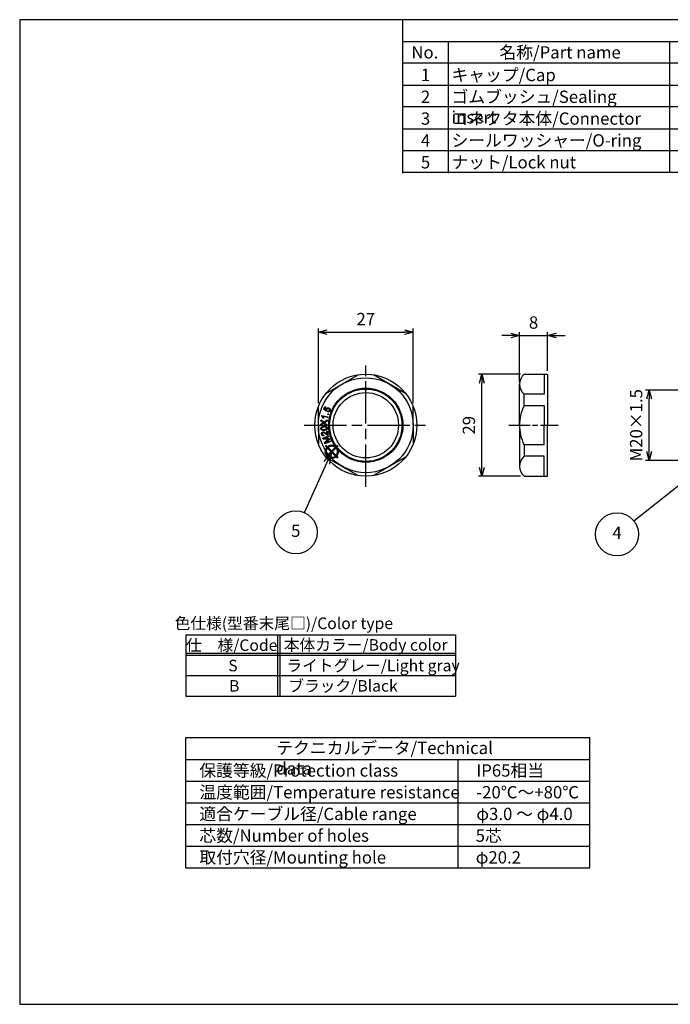
# Model space of a CAD drawing. Units: millimetres. Extents: x 0 to 403, y 0 to 280.
# Drawn here: x 0 to 185, y 0 to 280 of the extents above; entities that cross this region are included whole.
import ezdxf

# ---------------------------------------------------------------- set-up
doc = ezdxf.new("R2010")
doc.units = ezdxf.units.MM
doc.linetypes.add('AM_ISO08W050', pattern=[18, 12, -1.5, 3, -1.5])
doc.linetypes.add('AM_ISO08W050x2', pattern=[9, 6, -0.75, 1.5, -0.75])
doc.layers.add('AM_12', color=7, linetype='Continuous', lineweight=50, plot=False)
for name, color, linetype, lineweight in [('AM_5', 3, 'Continuous', 25), ('AM_7', 4, 'AM_ISO08W050', 25), ('AM_8', 1, 'Continuous', 25), ('TK3', 5, 'Continuous', 25), ('ﾅｯﾄ', 2, 'Continuous', 25)]:
    doc.layers.add(name, color=color, linetype=linetype, lineweight=lineweight)
doc.layers.add('KLIN', color=1, linetype='Continuous')
doc.styles.add('ACISOTS', font='isocp.shx', dxfattribs={"height": 1, "bigfont": 'extfont.shx'})
doc.styles.get("Standard").update_dxf_attribs({"font": 'ISOCP.SHX', "bigfont": 'EXTFONT.SHX'})
doc.dimstyles.new('AM_ISO$0', dxfattribs={"dimtxt": 3.5, "dimasz": 2.5, "dimexe": 1, "dimexo": 1, "dimgap": 1.5, "dimtad": 1, "dimdsep": 46, "dimtxsty": 'STANDARD', "dimblk": 'OPEN30', "dimcen": 0, "dimclrd": 3, "dimclre": 3, "dimclrt": 2, "dimadec": 0, "dimazin": 2, "dimtp": 0.1, "dimtm": 0.1, "dimtfac": 0.71, "dimtmove": 0, "dimatfit": 3, "dimldrblk": 'OPEN30', "dimfxl": 1, "dimlwd": -1, "dimlwe": -1, "dimarcsym": 0})

# ---------------------------------------------------------------- blocks, each defined once
blk = doc.blocks.new('TK-A3')
blk.add_lwpolyline([(0, 0), (403, 0), (403, 280), (0, 280)], close=True)
blk = doc.blocks.new('RM色仕様')
at = {"color": 7}
for p, q in [((0, 6.95), (30.7, 6.95)), ((0, 6.95), (0, 0)), ((30.7, 6.95), (30.7, 0)), ((0, 0), (30.7, 0))]:
    blk.add_line(p, q, dxfattribs=at)
at = {"color": 1}
for p, q in [((10.45, 6.95), (10.45, 0)), ((10.7, 6.95), (10.7, 0)), ((0, 4.88), (30.7, 4.88)), ((0, 4.63), (30.7, 4.63)), ((0, 2.32), (30.7, 2.32))]:
    blk.add_line(p, q, dxfattribs=at)
at = {"color": 2, "insert": (11.17, 8.1), "char_height": 1.3125, "attachment_point": 5, "style": 'ACISOTS'}
blk.add_mtext('色仕様(型番末尾□)/Color type', dxfattribs=at)
at = {"color": 2, "style": 'ACISOTS'}
for s, insert, char_height, width, attachment_point in [('仕\u3000様/Code', (5.24, 6.44), 1.312, 21.0422, 2), ('本体カラー/Body color', (20.49, 6.47), 1.3125, 21.825, 2), ('S', (5.38, 4.12), 1.31, 4.95, 2), ('ライトグレー/Light gray', (11.46, 4.12), 1.3125, 21.825, 1), ('B', (5.53, 1.81), 1.31, 4.95, 2), ('ブラック/Black', (11.68, 1.81), 1.312, 13.0331, 1)]:
    blk.add_mtext(s, dxfattribs=dict(at, insert=insert, char_height=char_height, width=width, attachment_point=attachment_point))
blk = doc.blocks.new('*S32')
at = {"layer": 'AM_12', "color": 4}
for p, q in [((87.05, 155.4), (90.55, 158.9)), ((87.05, 158.9), (90.55, 155.4))]:
    blk.add_line(p, q, dxfattribs=at)
blk.add_circle((88.8, 157.15), 1.75, dxfattribs=at)
blk = doc.blocks.new('_Open30')
at = {"color": 0, "linetype": 'ByBlock', "lineweight": -2}
for p, q in [((-1, 0.27), (0, 0)), ((0, 0), (-1, -0.27)), ((0, 0), (-1, 0))]:
    blk.add_line(p, q, dxfattribs=at)
blk = doc.blocks.new('*D19')
at = {"layer": 'AM_5', "color": 3}
for p, q in [((142.24, 176.89), (142.24, 191.17)), ((150.24, 180.17), (150.24, 191.17)), ((139.74, 190.17), (137.24, 190.17)), ((142.24, 190.17), (150.24, 190.17)), ((152.74, 190.17), (155.24, 190.17))]:
    blk.add_line(p, q, dxfattribs=at)
at = {"layer": 'Defpoints', "color": 0}
for p in [(150.24, 190.17), (150.24, 179.17), (142.24, 175.89)]:
    blk.add_point(p, dxfattribs=at)
at = {"layer": 'AM_5', "color": 3, "xscale": 2.5, "yscale": 2.5, "zscale": 2.5}
blk.add_blockref('_Open30', (142.24, 190.17), dxfattribs=at)
at = {"layer": 'AM_5', "color": 3, "xscale": 2.5, "yscale": 2.5, "zscale": 2.5, "rotation": 180}
blk.add_blockref('_Open30', (150.24, 190.17), dxfattribs=at)
at = {"layer": 'AM_5', "color": 2, "insert": (146.24, 193.42), "char_height": 3.5, "attachment_point": 5}
blk.add_mtext('8', dxfattribs=at)
blk = doc.blocks.new('*D20')
at = {"layer": 'AM_5', "color": 3}
for p, q in [((142.54, 179.17), (130.54, 179.17)), ((131.54, 152.67), (131.54, 176.67)), ((142.54, 150.17), (130.54, 150.17))]:
    blk.add_line(p, q, dxfattribs=at)
at = {"layer": 'Defpoints', "color": 0}
for p in [(131.54, 179.17), (143.54, 179.17), (143.54, 150.17)]:
    blk.add_point(p, dxfattribs=at)
at = {"layer": 'AM_5', "color": 3, "xscale": 2.5, "yscale": 2.5, "zscale": 2.5}
for p, rotation in [((131.54, 179.17), 90), ((131.54, 150.17), 270)]:
    blk.add_blockref('_Open30', p, dxfattribs=dict(at, rotation=rotation))
at = {"layer": 'AM_5', "color": 2, "insert": (128.29, 164.67), "char_height": 3.5, "attachment_point": 5, "rotation": 90}
blk.add_mtext('29', dxfattribs=at)
blk = doc.blocks.new('*D21')
at = {"layer": 'AM_5', "color": 3}
for p, q in [((85, 170.97), (85, 192.17)), ((87.5, 191.17), (109.5, 191.17)), ((112, 170.97), (112, 192.17))]:
    blk.add_line(p, q, dxfattribs=at)
at = {"layer": 'Defpoints', "color": 0}
for p in [(112, 191.17), (85, 169.97), (112, 169.97)]:
    blk.add_point(p, dxfattribs=at)
at = {"layer": 'AM_5', "color": 3, "xscale": 2.5, "yscale": 2.5, "zscale": 2.5, "rotation": 180}
blk.add_blockref('_Open30', (85, 191.17), dxfattribs=at)
at = {"layer": 'AM_5', "color": 3, "xscale": 2.5, "yscale": 2.5, "zscale": 2.5}
blk.add_blockref('_Open30', (112, 191.17), dxfattribs=at)
at = {"layer": 'AM_5', "color": 2, "insert": (98.5, 194.42), "char_height": 3.5, "attachment_point": 5}
blk.add_mtext('27', dxfattribs=at)
blk = doc.blocks.new('*D24')
at = {"layer": 'AM_5', "color": 3}
for p, q in [((190.14, 174.67), (178.14, 174.67)), ((179.14, 157.17), (179.14, 172.17)), ((190.14, 154.67), (178.14, 154.67))]:
    blk.add_line(p, q, dxfattribs=at)
at = {"layer": 'Defpoints', "color": 0}
for p in [(179.14, 174.67), (191.14, 174.67), (191.14, 154.67)]:
    blk.add_point(p, dxfattribs=at)
at = {"layer": 'AM_5', "color": 3, "xscale": 2.5, "yscale": 2.5, "zscale": 2.5}
for p, rotation in [((179.14, 174.67), 90), ((179.14, 154.67), 270)]:
    blk.add_blockref('_Open30', p, dxfattribs=dict(at, rotation=rotation))
at = {"layer": 'AM_5', "color": 2, "insert": (175.89, 164.67), "char_height": 3.5, "attachment_point": 5, "rotation": 90}
blk.add_mtext('M20×1.5', dxfattribs=at)

msp = doc.modelspace()

# ---------------------------------------------------------------- linework, layer by layer
for p, q in [((109.001, 236.381), (109.001, 279.781)), ((109.001, 273.8), (403, 273.8)), ((47.244, 38.784), (47.244, 75.834)), ((47.244, 75.834), (162.243, 75.834)), ((162.243, 38.784), (162.243, 75.834)), ((47.244, 38.784), (162.243, 38.784))]:
    msp.add_line(p, q)
at = {"color": 7}
msp.add_line((109.001, 236.6), (403, 236.6), dxfattribs=at)
at = {"layer": 'AM_5'}
for p, q in [((88.802, 157.145), (86.518, 154.332)), ((87.375, 153.949), (88.802, 157.145)), ((88.231, 153.567), (88.802, 157.145)), ((174.789, 137.459), (201.387, 158.566)), ((81.061, 139.811), (87.375, 153.949))]:
    msp.add_line(p, q, dxfattribs=at)
at = {"layer": 'AM_5', "color": 3}
for centre in [(78.563, 134.219), (169.991, 133.652)]:
    msp.add_circle(centre, 6.125, dxfattribs=at)
at = {"layer": 'AM_7'}
for p, q in [((98.501, 147.174), (98.501, 182.174)), ((81.001, 164.674), (116.001, 164.674))]:
    msp.add_line(p, q, dxfattribs=at)
at = {"layer": 'AM_7', "linetype": 'AM_ISO08W050x2'}
msp.add_line((139.236, 164.674), (153.236, 164.674), dxfattribs=at)
at = {"layer": 'AM_8'}
for p, q in [((122.001, 236.381), (122.001, 273.632)), ((185.001, 236.6), (185.001, 273.632)), ((403, 267.6), (109.001, 267.6)), ((109.001, 261.4), (403, 261.4)), ((403, 255.2), (109.001, 255.2)), ((109.001, 249), (403, 249)), ((109.001, 242.8), (403, 242.8))]:
    msp.add_line(p, q, dxfattribs=at)
at = {"layer": 'KLIN'}
for p, q in [((47.244, 69.659), (162.243, 69.659)), ((124.744, 38.784), (124.744, 69.659)), ((47.244, 63.484), (162.243, 63.484)), ((47.244, 57.309), (162.243, 57.309)), ((47.244, 51.134), (162.243, 51.134)), ((47.244, 44.959), (162.243, 44.959))]:
    msp.add_line(p, q, dxfattribs=at)
at = {"layer": 'TK3'}
for p, q in [((87.168, 173.72), (96.333, 179.011)), ((109.833, 173.72), (100.668, 179.011)), ((143.536, 179.174), (150.236, 179.174)), ((149.236, 179.174), (149.236, 173.509)), ((150.236, 179.174), (150.236, 164.674)), ((142.236, 164.587), (142.236, 176.341)), ((149.236, 173.509), (143.536, 173.509)), ((143.536, 170.214), (143.536, 173.509)), ((85.001, 164.674), (85.001, 169.966)), ((112.001, 164.674), (112.001, 169.966)), ((149.236, 170.214), (143.536, 170.214)), ((149.236, 170.214), (149.236, 164.674)), ((85.001, 164.674), (85.001, 159.383)), ((112.001, 164.674), (112.001, 159.383)), ((142.236, 164.761), (142.236, 153.007)), ((149.236, 159.134), (149.236, 164.674)), ((150.236, 150.174), (150.236, 164.674)), ((149.236, 159.134), (143.536, 159.134)), ((143.536, 159.134), (143.536, 155.839)), ((87.168, 155.628), (96.333, 150.337)), ((109.833, 155.628), (100.668, 150.337)), ((149.236, 155.839), (143.536, 155.839)), ((149.236, 150.174), (149.236, 155.839)), ((143.536, 150.174), (150.236, 150.174))]:
    msp.add_line(p, q, dxfattribs=at)
at = {"layer": 'TK3', "linetype": 'Continuous', "lineweight": 25}
for p, q in [((86.517, 169.148), (86.852, 169.968)), ((87.299, 168.642), (86.517, 169.148)), ((87.046, 169.889), (86.777, 169.23)), ((86.777, 169.23), (87.184, 168.961)), ((86.852, 169.968), (87.046, 169.889)), ((87.402, 168.822), (87.299, 168.642)), ((87.633, 168.464), (87.701, 168.684)), ((86.56, 165.273), (85.674, 164.711)), ((85.689, 164.991), (86.163, 165.291)), ((85.74, 165.957), (85.753, 166.214)), ((86.194, 165.574), (85.74, 165.957)), ((85.753, 166.214), (86.56, 165.544)), ((85.953, 167.303), (85.981, 167.441)), ((85.981, 167.441), (87.737, 167.087)), ((86.497, 166.667), (86.29, 166.709)), ((87.693, 166.873), (86.325, 167.149)), ((86.56, 165.544), (87.538, 166.169)), ((87.452, 164.535), (86.56, 165.273)), ((87.523, 165.877), (86.864, 165.462)), ((86.869, 165.299), (87.467, 164.819)), ((87.538, 166.169), (87.523, 165.877)), ((87.737, 167.087), (87.693, 166.873)), ((85.674, 164.711), (85.689, 164.991)), ((87.376, 162.982), (87.582, 163.024)), ((87.551, 162.124), (87.376, 162.982)), ((87.467, 164.819), (87.452, 164.535)), ((87.582, 163.024), (87.817, 161.868)), ((86.231, 160.995), (87.898, 161.618)), ((86.342, 160.699), (86.231, 160.995)), ((87.651, 160.733), (86.342, 160.699)), ((86.537, 161.88), (86.559, 161.654)), ((87.977, 161.406), (86.582, 160.884)), ((86.582, 160.884), (88.158, 160.922)), ((86.702, 159.737), (87.734, 160.573)), ((86.826, 159.405), (86.702, 159.737)), ((88.492, 160.028), (86.826, 159.405)), ((88.233, 160.723), (86.994, 159.71)), ((86.994, 159.71), (88.413, 160.241)), ((87.898, 161.618), (87.977, 161.406)), ((88.158, 160.922), (88.233, 160.723)), ((88.413, 160.241), (88.492, 160.028))]:
    msp.add_line(p, q, dxfattribs=at)
at = {"layer": 'TK3'}
for radius in [14.5, 13.5, 10.3, 9.3]:
    msp.add_circle((98.501, 164.674), radius, dxfattribs=at)
at = {"layer": 'TK3', "linetype": 'Continuous', "lineweight": 25}
for centre, radius in [((98.501, 164.674), 10.55), ((87.777, 167.793), 0.1)]:
    msp.add_circle(centre, radius, dxfattribs=at)
at = {"layer": 'TK3'}
for centre, radius, start, end in [((145.972, 176.341), 3.736, 130.69512, 229.30488), ((154.687, 164.674), 12.451, 153.58151, 180.40077), ((154.687, 164.674), 12.451, 179.59923, 206.41849), ((145.972, 153.007), 3.736, 130.69512, 229.30488)]:
    msp.add_arc(centre, radius, start, end, dxfattribs=at)
at = {"layer": 'TK3', "linetype": 'Continuous', "lineweight": 25}
for points, knots in [([(87.184, 168.961), (87.181, 168.977), (87.175, 169.008), (87.169, 169.054), (87.167, 169.1), (87.168, 169.145), (87.172, 169.189), (87.181, 169.232), (87.192, 169.274), (87.202, 169.301), (87.208, 169.315)], [0, 0, 0, 0, 0.1333814, 0.2633867, 0.3895459, 0.5135982, 0.6363048, 0.7575228, 0.8788356, 1, 1, 1, 1]), ([(87.208, 169.315), (87.215, 169.332), (87.231, 169.366), (87.258, 169.415), (87.29, 169.459), (87.326, 169.499), (87.365, 169.535), (87.409, 169.567), (87.455, 169.596), (87.506, 169.619), (87.559, 169.638), (87.613, 169.652), (87.667, 169.659), (87.723, 169.661), (87.779, 169.657), (87.837, 169.647), (87.894, 169.632), (87.932, 169.617), (87.952, 169.61)], [0, 0, 0, 0, 0.0638811, 0.1260423, 0.1863114, 0.2461345, 0.3056309, 0.3651599, 0.4261374, 0.488755, 0.551606, 0.6133559, 0.6750731, 0.7366447, 0.7995458, 0.8640168, 0.9306546, 1, 1, 1, 1]), ([(87.364, 169.188), (87.358, 169.171), (87.347, 169.139), (87.336, 169.09), (87.333, 169.041), (87.336, 168.993), (87.344, 168.946), (87.358, 168.902), (87.377, 168.86), (87.393, 168.835), (87.402, 168.822)], [0, 0, 0, 0, 0.1348745, 0.2645923, 0.3917644, 0.5188115, 0.6430027, 0.7633283, 0.8818953, 1, 1, 1, 1]), ([(87.882, 169.387), (87.868, 169.393), (87.84, 169.403), (87.798, 169.415), (87.757, 169.423), (87.718, 169.427), (87.679, 169.427), (87.641, 169.422), (87.604, 169.414), (87.569, 169.402), (87.535, 169.387), (87.503, 169.367), (87.474, 169.345), (87.447, 169.32), (87.423, 169.292), (87.401, 169.26), (87.381, 169.225), (87.37, 169.2), (87.364, 169.188)], [0, 0, 0, 0, 0.0727786, 0.1421476, 0.2082565, 0.2718425, 0.3333901, 0.3941777, 0.4536337, 0.5138417, 0.5732977, 0.6318933, 0.6902172, 0.7484134, 0.8083681, 0.869956, 0.933594, 1, 1, 1, 1]), ([(88.309, 168.806), (88.301, 168.788), (88.286, 168.752), (88.258, 168.702), (88.228, 168.656), (88.195, 168.614), (88.159, 168.577), (88.12, 168.543), (88.078, 168.514), (88.033, 168.489), (87.987, 168.469), (87.939, 168.453), (87.89, 168.443), (87.84, 168.437), (87.79, 168.437), (87.738, 168.441), (87.685, 168.45), (87.65, 168.459), (87.633, 168.464)], [0, 0, 0, 0, 0.07056932, 0.1384506, 0.20369491, 0.26713435, 0.32895559, 0.3897466, 0.45036977, 0.51117437, 0.571433, 0.63091886, 0.69008441, 0.74918631, 0.80960925, 0.87106411, 0.93411163, 1, 1, 1, 1]), ([(87.701, 168.684), (87.714, 168.681), (87.741, 168.675), (87.779, 168.669), (87.817, 168.667), (87.853, 168.667), (87.887, 168.67), (87.919, 168.676), (87.95, 168.686), (87.98, 168.697), (88.007, 168.712), (88.033, 168.729), (88.056, 168.748), (88.078, 168.769), (88.097, 168.792), (88.115, 168.817), (88.13, 168.845), (88.139, 168.864), (88.143, 168.874)], [0, 0, 0, 0, 0.077656, 0.1518084, 0.2219257, 0.2891684, 0.3539797, 0.4161872, 0.4765582, 0.5359625, 0.5946127, 0.652071, 0.7090334, 0.7657117, 0.8221494, 0.8801829, 0.9388999, 1, 1, 1, 1]), ([(88.143, 168.874), (88.148, 168.886), (88.157, 168.91), (88.165, 168.947), (88.17, 168.984), (88.171, 169.021), (88.168, 169.057), (88.16, 169.094), (88.149, 169.131), (88.134, 169.167), (88.115, 169.202), (88.092, 169.236), (88.066, 169.267), (88.036, 169.296), (88.003, 169.322), (87.966, 169.346), (87.926, 169.369), (87.897, 169.381), (87.882, 169.387)], [0, 0, 0, 0, 0.0604945, 0.1185538, 0.1761343, 0.2326318, 0.2898992, 0.3474824, 0.4072696, 0.4684453, 0.5307558, 0.5932667, 0.6563555, 0.7200363, 0.7860683, 0.8543201, 0.9251557, 1, 1, 1, 1]), ([(87.952, 169.61), (87.97, 169.602), (88.006, 169.586), (88.057, 169.558), (88.104, 169.527), (88.148, 169.493), (88.188, 169.455), (88.224, 169.413), (88.258, 169.369), (88.276, 169.337), (88.286, 169.321)], [0, 0, 0, 0, 0.1324788, 0.2602962, 0.3860974, 0.5091627, 0.6313931, 0.7532328, 0.8761081, 1, 1, 1, 1]), ([(88.286, 169.321), (88.296, 169.301), (88.317, 169.262), (88.339, 169.199), (88.354, 169.136), (88.361, 169.072), (88.36, 169.007), (88.351, 168.94), (88.334, 168.873), (88.318, 168.829), (88.309, 168.806)], [0, 0, 0, 0, 0.1262292, 0.2493924, 0.3696625, 0.4895812, 0.6115169, 0.7358481, 0.8649194, 1, 1, 1, 1]), ([(86.29, 166.709), (86.281, 166.741), (86.265, 166.805), (86.232, 166.896), (86.194, 166.983), (86.15, 167.064), (86.104, 167.138), (86.055, 167.203), (86.006, 167.259), (85.97, 167.289), (85.953, 167.303)], [0, 0, 0, 0, 0.1438436, 0.2836105, 0.4201656, 0.5538296, 0.6808869, 0.7968608, 0.9033428, 1, 1, 1, 1]), ([(86.163, 165.291), (86.175, 165.298), (86.198, 165.312), (86.232, 165.334), (86.263, 165.352), (86.293, 165.37), (86.32, 165.385), (86.345, 165.399), (86.368, 165.412), (86.383, 165.419), (86.39, 165.423)], [0, 0, 0, 0, 0.1616141, 0.3121618, 0.4532649, 0.5825915, 0.7025327, 0.8125979, 0.91093, 1, 1, 1, 1]), ([(86.39, 165.423), (86.374, 165.434), (86.341, 165.456), (86.293, 165.493), (86.244, 165.533), (86.211, 165.56), (86.194, 165.574)], [0, 0, 0, 0, 0.2355445, 0.480326, 0.7347985, 1, 1, 1, 1]), ([(86.325, 167.149), (86.335, 167.132), (86.355, 167.099), (86.382, 167.043), (86.409, 166.982), (86.433, 166.916), (86.454, 166.849), (86.473, 166.785), (86.487, 166.725), (86.494, 166.686), (86.497, 166.667)], [0, 0, 0, 0, 0.1101746, 0.2304731, 0.3600731, 0.4996995, 0.6397013, 0.7694074, 0.8895385, 1, 1, 1, 1]), ([(86.864, 165.462), (86.844, 165.451), (86.803, 165.426), (86.761, 165.403), (86.74, 165.391)], [0, 0, 0, 0, 0.4839253, 1, 1, 1, 1]), ([(86.74, 165.391), (86.755, 165.381), (86.781, 165.363), (86.817, 165.338), (86.846, 165.317), (86.862, 165.304), (86.869, 165.299)], [0, 0, 0, 0, 0.3327203, 0.6095104, 0.8317421, 1, 1, 1, 1]), ([(85.723, 163.717), (85.722, 163.74), (85.72, 163.785), (85.728, 163.851), (85.741, 163.914), (85.763, 163.972), (85.792, 164.026), (85.828, 164.076), (85.87, 164.122), (85.92, 164.163), (85.975, 164.199), (86.037, 164.234), (86.105, 164.264), (86.166, 164.286), (86.218, 164.302), (86.262, 164.312), (86.309, 164.323), (86.36, 164.331), (86.414, 164.339), (86.471, 164.346), (86.533, 164.352), (86.575, 164.355), (86.596, 164.356)], [0, 0, 0, 0, 0.0571669, 0.1110826, 0.163047, 0.213395, 0.2634837, 0.3131136, 0.3637753, 0.4156469, 0.4702347, 0.5274706, 0.5881406, 0.6520793, 0.686566, 0.7232968, 0.7627664, 0.8046684, 0.8493371, 0.8968106, 0.9471207, 1, 1, 1, 1]), ([(86.671, 163.194), (86.645, 163.193), (86.595, 163.19), (86.522, 163.188), (86.452, 163.189), (86.386, 163.192), (86.323, 163.197), (86.265, 163.204), (86.21, 163.214), (86.158, 163.226), (86.11, 163.24), (86.065, 163.257), (86.022, 163.275), (85.982, 163.296), (85.945, 163.319), (85.91, 163.343), (85.878, 163.371), (85.848, 163.4), (85.821, 163.432), (85.798, 163.466), (85.777, 163.502), (85.76, 163.541), (85.745, 163.581), (85.735, 163.624), (85.727, 163.67), (85.724, 163.701), (85.723, 163.717)], [0, 0, 0, 0, 0.063106, 0.1232018, 0.1803377, 0.2342825, 0.2853974, 0.3337975, 0.3792621, 0.4221953, 0.4630129, 0.5022388, 0.5403671, 0.5772501, 0.6128077, 0.6478642, 0.6823307, 0.7162748, 0.7501358, 0.7837926, 0.8176907, 0.852108, 0.8871324, 0.9235599, 0.9609381, 1, 1, 1, 1]), ([(86.61, 164.132), (86.575, 164.129), (86.508, 164.124), (86.412, 164.113), (86.326, 164.1), (86.248, 164.083), (86.181, 164.065), (86.122, 164.044), (86.073, 164.02), (86.033, 163.993), (86.001, 163.963), (85.973, 163.934), (85.949, 163.902), (85.931, 163.869), (85.917, 163.835), (85.908, 163.8), (85.903, 163.763), (85.904, 163.738), (85.905, 163.726)], [0, 0, 0, 0, 0.11605086, 0.22254884, 0.31882314, 0.40507811, 0.48236189, 0.55043694, 0.61014999, 0.6623487, 0.70976298, 0.75462022, 0.7968586, 0.83818968, 0.87836127, 0.9180493, 0.95839635, 1, 1, 1, 1]), ([(85.905, 163.726), (85.906, 163.713), (85.908, 163.689), (85.917, 163.655), (85.928, 163.622), (85.945, 163.592), (85.965, 163.564), (85.988, 163.537), (86.016, 163.514), (86.037, 163.5), (86.048, 163.493)], [0, 0, 0, 0, 0.1300681, 0.2538561, 0.3752564, 0.4948264, 0.6156971, 0.7385421, 0.8661578, 1, 1, 1, 1]), ([(85.937, 162.119), (85.934, 162.14), (85.926, 162.18), (85.921, 162.239), (85.921, 162.297), (85.926, 162.352), (85.935, 162.404), (85.95, 162.454), (85.97, 162.502), (85.995, 162.546), (86.024, 162.588), (86.056, 162.626), (86.091, 162.66), (86.129, 162.689), (86.171, 162.714), (86.215, 162.735), (86.262, 162.752), (86.295, 162.759), (86.312, 162.763)], [0, 0, 0, 0, 0.0746752, 0.1459711, 0.2139993, 0.2797198, 0.3432226, 0.4052052, 0.4663766, 0.5278503, 0.5885196, 0.6474545, 0.7053118, 0.7627494, 0.8203465, 0.8785074, 0.9382856, 1, 1, 1, 1]), ([(86.048, 163.493), (86.063, 163.485), (86.096, 163.467), (86.151, 163.449), (86.215, 163.433), (86.287, 163.422), (86.368, 163.415), (86.457, 163.412), (86.554, 163.413), (86.621, 163.417), (86.657, 163.419)], [0, 0, 0, 0, 0.0845175, 0.1785743, 0.2836031, 0.4009282, 0.530721, 0.6734235, 0.8299531, 1, 1, 1, 1]), ([(86.352, 162.542), (86.342, 162.539), (86.322, 162.534), (86.292, 162.524), (86.265, 162.511), (86.239, 162.495), (86.215, 162.477), (86.193, 162.456), (86.173, 162.432), (86.155, 162.407), (86.139, 162.379), (86.127, 162.35), (86.117, 162.319), (86.111, 162.288), (86.107, 162.255), (86.107, 162.221), (86.11, 162.186), (86.114, 162.163), (86.116, 162.151)], [0, 0, 0, 0, 0.0625615, 0.1229619, 0.1822293, 0.2410971, 0.2994523, 0.3587741, 0.4187827, 0.4809659, 0.5431212, 0.6053084, 0.6674917, 0.7299658, 0.793785, 0.8600329, 0.9286271, 1, 1, 1, 1]), ([(86.312, 162.763), (86.33, 162.766), (86.365, 162.772), (86.419, 162.775), (86.473, 162.772), (86.528, 162.763), (86.586, 162.748), (86.645, 162.726), (86.707, 162.698), (86.761, 162.669), (86.806, 162.642), (86.845, 162.617), (86.886, 162.589), (86.931, 162.557), (86.98, 162.522), (87.032, 162.483), (87.088, 162.44), (87.125, 162.41), (87.145, 162.395)], [0, 0, 0, 0, 0.0568516, 0.1139048, 0.1713591, 0.2302172, 0.2921858, 0.3593389, 0.4315751, 0.5097828, 0.5530105, 0.6011794, 0.6548597, 0.71333, 0.7771363, 0.8462901, 0.9207295, 1, 1, 1, 1]), ([(87.08, 162.184), (87.056, 162.203), (87.011, 162.24), (86.944, 162.292), (86.881, 162.338), (86.824, 162.38), (86.769, 162.416), (86.72, 162.447), (86.674, 162.473), (86.632, 162.494), (86.593, 162.511), (86.555, 162.525), (86.519, 162.535), (86.483, 162.543), (86.449, 162.547), (86.416, 162.549), (86.383, 162.547), (86.363, 162.543), (86.352, 162.542)], [0, 0, 0, 0, 0.109065, 0.2100501, 0.3035976, 0.3890473, 0.4669063, 0.5374991, 0.6001744, 0.6556071, 0.7059082, 0.7537285, 0.7995265, 0.8428119, 0.8841669, 0.9239378, 0.962436, 1, 1, 1, 1]), ([(86.596, 164.356), (86.622, 164.358), (86.671, 164.361), (86.744, 164.362), (86.814, 164.362), (86.879, 164.359), (86.941, 164.354), (87, 164.347), (87.054, 164.338), (87.106, 164.326), (87.154, 164.311), (87.199, 164.295), (87.242, 164.277), (87.282, 164.256), (87.319, 164.233), (87.355, 164.208), (87.387, 164.181), (87.417, 164.152), (87.444, 164.12), (87.468, 164.086), (87.488, 164.05), (87.505, 164.011), (87.519, 163.97), (87.531, 163.927), (87.539, 163.881), (87.541, 163.85), (87.542, 163.834)], [0, 0, 0, 0, 0.0628656, 0.1224236, 0.1793136, 0.232998, 0.2838628, 0.332012, 0.3771743, 0.4201444, 0.4609969, 0.500433, 0.5383231, 0.5751021, 0.6110956, 0.6461821, 0.6809027, 0.7148759, 0.7485408, 0.7823948, 0.8165783, 0.8511447, 0.8863795, 0.9229108, 0.9606113, 1, 1, 1, 1]), ([(87.363, 163.823), (87.362, 163.835), (87.359, 163.859), (87.35, 163.895), (87.336, 163.928), (87.318, 163.96), (87.295, 163.989), (87.268, 164.018), (87.236, 164.044), (87.2, 164.068), (87.156, 164.09), (87.104, 164.107), (87.043, 164.121), (86.974, 164.131), (86.896, 164.137), (86.808, 164.139), (86.712, 164.137), (86.645, 164.133), (86.61, 164.132)], [0, 0, 0, 0, 0.04086108, 0.08105194, 0.12060715, 0.16048244, 0.20157474, 0.24457495, 0.28945124, 0.33728449, 0.38971061, 0.44978008, 0.51831591, 0.59542075, 0.68191736, 0.77811391, 0.88422742, 1, 1, 1, 1]), ([(86.657, 163.419), (86.692, 163.422), (86.759, 163.426), (86.854, 163.438), (86.941, 163.451), (87.018, 163.467), (87.085, 163.485), (87.144, 163.507), (87.193, 163.531), (87.233, 163.558), (87.266, 163.587), (87.294, 163.617), (87.317, 163.648), (87.336, 163.681), (87.35, 163.715), (87.359, 163.75), (87.364, 163.786), (87.363, 163.81), (87.363, 163.823)], [0, 0, 0, 0, 0.1159918, 0.2224043, 0.3185658, 0.4054601, 0.4825854, 0.5508581, 0.6111008, 0.6634511, 0.7112993, 0.7562869, 0.7988839, 0.8399889, 0.8795415, 0.9194458, 0.9590721, 1, 1, 1, 1]), ([(87.384, 163.417), (87.365, 163.402), (87.327, 163.37), (87.259, 163.33), (87.183, 163.295), (87.098, 163.265), (87.004, 163.239), (86.901, 163.219), (86.789, 163.203), (86.711, 163.197), (86.671, 163.194)], [0, 0, 0, 0, 0.09583903, 0.19791132, 0.30772393, 0.42598088, 0.55369526, 0.69141951, 0.84019154, 1, 1, 1, 1]), ([(87.542, 163.834), (87.543, 163.813), (87.545, 163.772), (87.54, 163.712), (87.529, 163.655), (87.512, 163.601), (87.489, 163.55), (87.46, 163.502), (87.425, 163.457), (87.398, 163.431), (87.384, 163.417)], [0, 0, 0, 0, 0.13560398, 0.26535011, 0.3906661, 0.51240869, 0.6320357, 0.7523081, 0.87436947, 1, 1, 1, 1]), ([(86.559, 161.654), (86.538, 161.653), (86.498, 161.649), (86.44, 161.649), (86.384, 161.653), (86.331, 161.664), (86.28, 161.677), (86.233, 161.696), (86.189, 161.719), (86.147, 161.747), (86.109, 161.78), (86.074, 161.816), (86.042, 161.857), (86.015, 161.902), (85.99, 161.95), (85.969, 162.003), (85.951, 162.06), (85.942, 162.099), (85.937, 162.119)], [0, 0, 0, 0, 0.0711289, 0.1383202, 0.202834, 0.2644159, 0.3241833, 0.3826411, 0.4399758, 0.4976097, 0.5552839, 0.6133653, 0.6721869, 0.7327265, 0.79524, 0.8605527, 0.9283723, 1, 1, 1, 1]), ([(86.116, 162.151), (86.119, 162.138), (86.125, 162.114), (86.137, 162.079), (86.15, 162.046), (86.168, 162.016), (86.187, 161.988), (86.209, 161.963), (86.233, 161.941), (86.26, 161.921), (86.288, 161.904), (86.319, 161.891), (86.351, 161.88), (86.385, 161.873), (86.421, 161.869), (86.458, 161.87), (86.497, 161.872), (86.523, 161.877), (86.537, 161.88)], [0, 0, 0, 0, 0.0681452, 0.1334217, 0.1964972, 0.2572653, 0.3162954, 0.3745503, 0.4327076, 0.4914482, 0.5505607, 0.6096218, 0.6692573, 0.7303552, 0.7931146, 0.8587352, 0.9277299, 1, 1, 1, 1]), ([(87.663, 161.863), (87.642, 161.867), (87.598, 161.875), (87.533, 161.896), (87.467, 161.923), (87.412, 161.951), (87.366, 161.977), (87.33, 161.999), (87.293, 162.024), (87.253, 162.051), (87.212, 162.081), (87.169, 162.113), (87.125, 162.148), (87.095, 162.172), (87.08, 162.184)], [0, 0, 0, 0, 0.0971795, 0.1979431, 0.3036577, 0.414337, 0.4734765, 0.5360892, 0.6032483, 0.6739717, 0.7493475, 0.8287782, 0.9121797, 1, 1, 1, 1]), ([(87.145, 162.395), (87.161, 162.382), (87.192, 162.357), (87.236, 162.323), (87.276, 162.292), (87.312, 162.265), (87.344, 162.241), (87.371, 162.221), (87.394, 162.205), (87.431, 162.181), (87.481, 162.153), (87.528, 162.134), (87.551, 162.124)], [0, 0, 0, 0, 0.1257551, 0.2405965, 0.3434983, 0.4353602, 0.5158837, 0.585961, 0.6441491, 0.6915128, 0.851649, 1, 1, 1, 1]), ([(87.951, 160.745), (87.942, 160.744), (87.923, 160.743), (87.893, 160.742), (87.86, 160.74), (87.824, 160.739), (87.785, 160.737), (87.743, 160.736), (87.698, 160.735), (87.667, 160.734), (87.651, 160.733)], [0, 0, 0, 0, 0.0887939, 0.1883574, 0.298693, 0.4186057, 0.5480967, 0.6883285, 0.8393739, 1, 1, 1, 1]), ([(87.817, 161.868), (87.805, 161.865), (87.779, 161.86), (87.74, 161.858), (87.702, 161.857), (87.676, 161.861), (87.663, 161.863)], [0, 0, 0, 0, 0.2525911, 0.4992611, 0.7498832, 1, 1, 1, 1]), ([(87.734, 160.573), (87.745, 160.582), (87.768, 160.6), (87.801, 160.627), (87.831, 160.651), (87.86, 160.673), (87.886, 160.694), (87.909, 160.712), (87.931, 160.729), (87.945, 160.74), (87.951, 160.745)], [0, 0, 0, 0, 0.1618886, 0.3136207, 0.4543878, 0.5850008, 0.704438, 0.8137205, 0.9128491, 1, 1, 1, 1])]:
    msp.add_open_spline(points, degree=3, knots=knots, dxfattribs=at)

# ---------------------------------------------------------------- block references
at = {"lineweight": 0}
msp.add_blockref('TK-A3', (0, 0), dxfattribs=at)
at = {"xscale": 2.5, "yscale": 2.5, "zscale": 2.5}
msp.add_blockref('RM色仕様', (47.244, 87.671), dxfattribs=at)
at = {"layer": 'AM_12'}
msp.add_blockref('*S32', (0, 0), dxfattribs=at)

# ---------------------------------------------------------------- texts
at = {"color": 2, "char_height": 3.5, "style": 'ACISOTS'}
for s, insert, width, attachment_point in [('No.', (115.301, 272.465), 11.2, 2), ('名称/Part name', (153.801, 272.465), 48.2, 2), ('1', (115.501, 266.031), 11.2, 2), ('キャップ/Cap', (122.901, 266.031), 48.2, 1), ('ゴムブッシュ/Sealing insert', (122.901, 259.831), 60.31212, 1), ('2', (115.501, 259.831), 11.2, 2), ('3', (115.501, 253.631), 11.2, 2), ('コネクタ本体/Connector', (122.901, 253.631), 48.2, 1), ('4', (115.501, 247.431), 11.2, 2), ('シールワッシャー/O-ring', (122.901, 247.431), 64.03294, 1), ('5', (115.501, 241.206), 11.2, 2), ('ナット/Lock nut', (122.901, 241.206), 48.2, 1)]:
    msp.add_mtext(s, dxfattribs=dict(at, insert=insert, width=width, attachment_point=attachment_point))
at = {"layer": 'AM_5', "color": 7, "char_height": 3.5, "attachment_point": 5, "style": 'ACISOTS'}
for s, insert in [('5', (78.563, 134.219)), ('4', (169.991, 133.652))]:
    msp.add_mtext(s, dxfattribs=dict(at, insert=insert))
at = {"layer": 'ﾅｯﾄ', "color": 2, "char_height": 3.5, "attachment_point": 1, "style": 'ACISOTS'}
for s, insert, width in [('テクニカルデータ/Technical data', (73.047, 74.667), 67.95347), ('保護等級/Protection class', (51.138, 68.24), 67.95347), ('IP65相当', (129.95, 68.24), 67.95347), ('温度範囲/Temperature resistance', (51.138, 62.065), 75.7162), ('-20℃～+80℃', (129.95, 62.065), 67.95347), ('適合ケーブル径/Cable range', (51.138, 55.89), 67.95347), ('φ3.0 ～ φ4.0', (129.95, 55.89), 67.95347), ('芯数/Number of holes', (51.138, 49.715), 67.95347), ('5芯', (129.772, 49.715), 67.95347), ('取付穴径/Mounting hole', (51.138, 43.54), 67.95347), ('φ20.2', (129.772, 43.54), 67.95347)]:
    msp.add_mtext(s, dxfattribs=dict(at, insert=insert, width=width))

# ---------------------------------------------------------------- dimensions: what is measured, and where the dimension line sits
at = {"layer": 'AM_5'}
dim = msp.add_linear_dim(base=(112.001, 191.174), p1=(85.001, 169.966), p2=(112.001, 169.966), dimstyle='AM_ISO$0', dxfattribs=at)
dim.commit()
dim.dimension.update_dxf_attribs({"geometry": '*D21', "text_midpoint": (98.501, 194.424)})
dim = msp.add_linear_dim(base=(150.236, 190.174), p1=(142.236, 175.894), p2=(150.236, 179.174), dimstyle='AM_ISO$0', override={"dimpost": ''}, dxfattribs=at)
dim.commit()
dim.dimension.update_dxf_attribs({"geometry": '*D19', "text_midpoint": (146.236, 193.424)})
dim = msp.add_linear_dim(base=(131.536, 179.174), p1=(143.536, 150.174), p2=(143.536, 179.174), angle=90, dimstyle='AM_ISO$0', dxfattribs=at)
dim.commit()
dim.dimension.update_dxf_attribs({"geometry": '*D20', "text_midpoint": (128.286, 164.674)})
dim = msp.add_linear_dim(base=(179.14, 174.674), p1=(191.14, 154.674), p2=(191.14, 174.674), angle=90, text='M<>×1.5', dimstyle='AM_ISO$0', override={"dimpost": ''}, dxfattribs=at)
dim.commit()
dim.dimension.update_dxf_attribs({"geometry": '*D24', "text_midpoint": (175.89, 164.674)})

doc.saveas('drawing.dxf')
